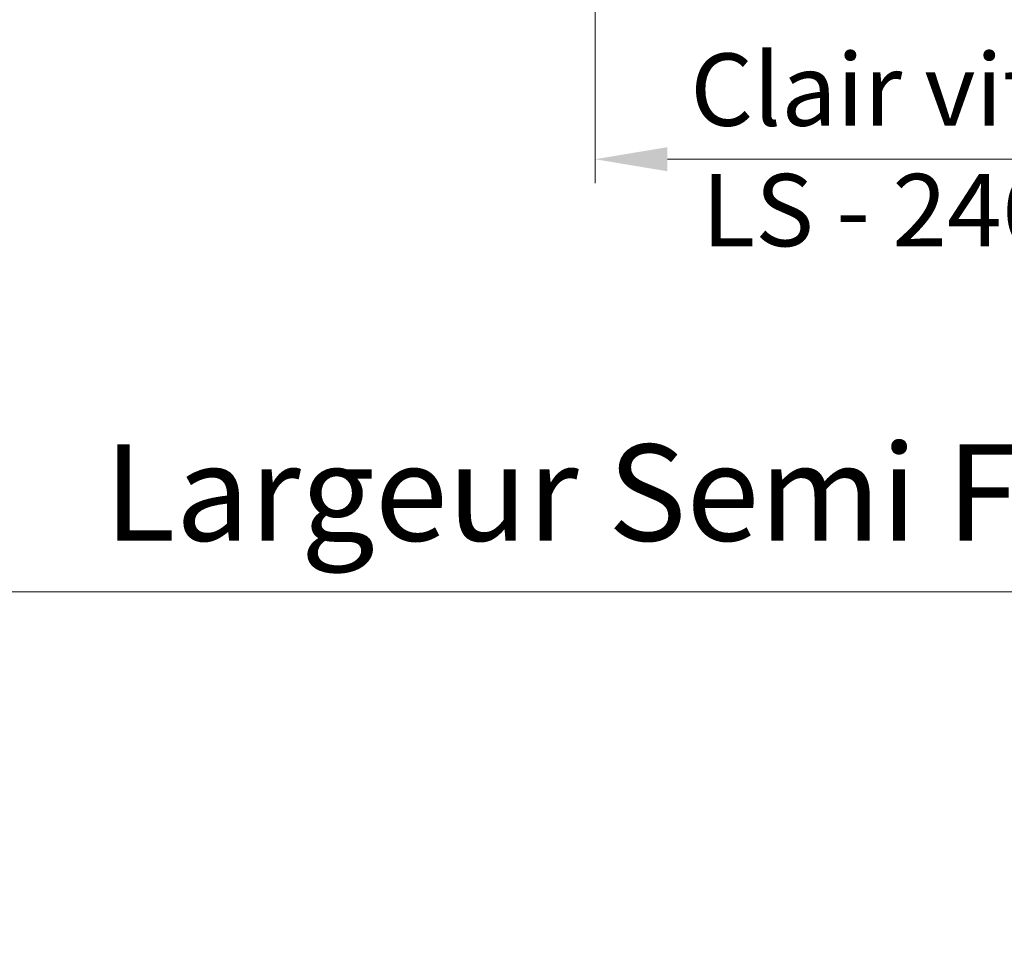
# Model space of a CAD drawing. Units: millimetres. Extents: x 0 to 439, y -14 to 615.
# Drawn here: x 259 to 300, y 376 to 415 of the extents above; entities that cross this region are included whole.
import ezdxf

# ---------------------------------------------------------------- set-up
doc = ezdxf.new("R2010")
doc.units = ezdxf.units.MM
doc.header["$PDMODE"] = 2
doc.header["$PDSIZE"] = 10
doc.layers.add('AM_5', color=3, linetype='Continuous', lineweight=20)
doc.styles.get("Standard").update_dxf_attribs({"font": 'arial.ttf'})
doc.dimstyles.new('MAL-ISO$0', dxfattribs={"dimtxt": 3, "dimasz": 3, "dimexe": 1, "dimexo": 1, "dimgap": 1.5, "dimtad": 1, "dimtxsty": 'Standard', "dimcen": 0, "dimclrd": 256, "dimclre": 256, "dimclrt": 3, "dimadec": 1, "dimazin": 2, "dimtp": 0.1, "dimtm": 0.1, "dimtfac": 0.71, "dimtmove": 0, "dimatfit": 3, "dimfxl": 1, "dimlwd": -1, "dimlwe": -1, "dimarcsym": 1})

# ---------------------------------------------------------------- blocks, each defined once
blk = doc.blocks.new('*D20')
at = {"layer": 'AM_5', "transparency": 16777216}
for p, q in [((378.1453223846738, 425.7004295628515), (378.1453223846738, 390.0249946988586)), ((221.1359413713044, 424.2003834224349), (221.1359413713044, 390.0249946988586)), ((375.1453223846738, 391.0249946988586), (224.1359413713044, 391.0249946988586))]:
    blk.add_line(p, q, dxfattribs=at)
for points in [[(224.1359413713044, 391.5249946988586), (224.1359413713044, 390.5249946988586), (221.1359413713044, 391.0249946988586)], [(375.1453223846738, 391.5249946988586), (375.1453223846738, 390.5249946988586), (378.1453223846738, 391.0249946988586)]]:
    blk.add_solid(points, dxfattribs=at)
at = {"layer": 'Defpoints', "color": 0, "transparency": 16777216}
for p in [(378.1453223846738, 426.7004295628515), (221.1359413713044, 425.2003834224349), (221.1359413713044, 391.0249946988586)]:
    blk.add_point(p, dxfattribs=at)
at = {"layer": 'AM_5', "color": 3, "transparency": 16777216, "insert": (298.4613718079681, 395.1470956538381), "char_height": 4, "attachment_point": 5}
blk.add_mtext('{\\fArial Black|b1|i0|c0|p34;\\C1;Largeur Semi Fixe : LSF (930)}', dxfattribs=at)
blk = doc.blocks.new('*D38')
at = {"layer": 'AM_5', "transparency": 16777216}
for p, q in [((282.6360121654214, 424.2003834932556), (282.6360124383038, 407.9803944439516)), ((316.6993278774846, 424.1463437464747), (316.6993281494578, 407.9803950170272)), ((285.63601242148, 408.9803944944231), (313.699328132634, 408.9803949665557))]:
    blk.add_line(p, q, dxfattribs=at)
for points in [[(285.636012413068, 409.4803944944231), (285.6360124298919, 408.4803944944231), (282.63601242148, 408.9803944439516)], [(313.6993281242221, 409.4803949665557), (313.6993281410459, 408.4803949665557), (316.699328132634, 408.9803950170272)]]:
    blk.add_solid(points, dxfattribs=at)
at = {"layer": 'Defpoints', "color": 0, "transparency": 16777216}
for p in [(282.6360121485976, 425.2003834932556), (316.6993278606608, 425.1463437464747), (316.699328132634, 408.9803950170272)]:
    blk.add_point(p, dxfattribs=at)
at = {"layer": 'AM_5', "color": 3, "transparency": 16777216, "insert": (299.6676702770569, 408.9803947304894), "char_height": 3, "attachment_point": 5, "rotation": 9.639346257545157e-07}
blk.add_mtext('Clair vitrage =\\PLS - 246 (684)', dxfattribs=at)

msp = doc.modelspace()

# ---------------------------------------------------------------- dimensions: what is measured, and where the dimension line sits
at = {"layer": 'AM_5'}
for base, p1, p2, angle, text, override, picture, middle in [((221.1359413713044, 391.0249946988586), (378.1453223846738, 426.7004295628515), (221.1359413713044, 425.2003834224349), 9.623713195174826e-07, '{\\fArial Black|b1|i0|c0|p34;\\C1;Largeur Semi Fixe : LSF (930)}', {"dimtxt": 4, "dimlfac": 2}, '*D20', (298.4613718079681, 391.0249946988586)), ((316.699328132634, 408.9803950170272), (282.6360121485976, 425.2003834932556), (316.6993278606608, 425.1463437464747), 180.0000009639346, 'Clair vitrage =\\XLS - 246 (684)', {"dimlfac": 2}, '*D38', (299.6676702770569, 408.9803947304894))]:
    dim = msp.add_linear_dim(base=base, p1=p1, p2=p2, angle=angle, text=text, dimstyle='MAL-ISO$0', override=override, dxfattribs=at)
    dim.commit()
    dim.dimension.update_dxf_attribs({"geometry": picture, "text_midpoint": middle, "dimtype": 160})

doc.saveas('drawing.dxf')
